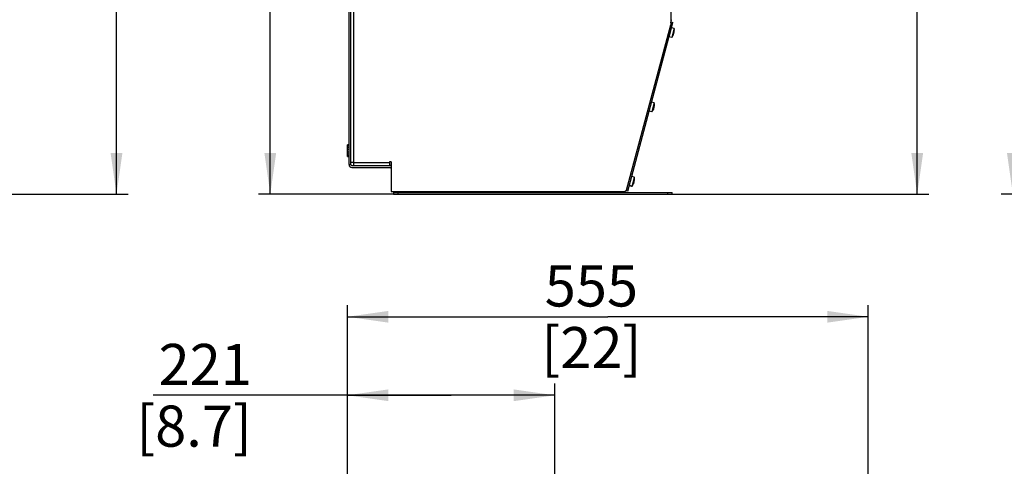
# Model space of a CAD drawing. Units: millimetres. Extents: x 0 to 420, y 0 to 297.
# Drawn here: x 80 to 164, y 65 to 103 of the extents above; entities that cross this region are included whole.
import ezdxf

# ---------------------------------------------------------------- set-up
doc = ezdxf.new("R2010")
doc.units = ezdxf.units.MM
doc.header["$LTSCALE"] = 23.1
doc.layers.get('0').update_dxf_attribs({"linetype": 'CONTINUOUS'})
doc.styles.get("Standard").update_dxf_attribs({"font": 'txt', "width": 0.8})
doc.dimstyles.new('DIMSTYLE_2', dxfattribs={"dimtxt": 3.5, "dimasz": 3.5, "dimexe": 1, "dimexo": 0, "dimgap": 0.875, "dimtad": 1, "dimdec": 0, "dimlfac": 12.5, "dimdsep": 46, "dimtxsty": 'STANDARD', "dimblk": '_FILLED', "dimblk1": '_FILLED', "dimblk2": '_FILLED', "dimcen": 0.09, "dimadec": 1, "dimazin": 2, "dimtp": 1.2, "dimtm": 1.2, "dimtfac": 1, "dimtdec": 0, "dimtofl": 0, "dimtmove": 0, "dimatfit": 3, "dimldrblk": '_FILLED', "dimfxl": 1, "dimtolj": 1, "dimarcsym": 0})
doc.dimstyles.new('DIMSTYLE_3', dxfattribs={"dimtxt": 3.5, "dimasz": 3.5, "dimexe": 1, "dimexo": 0, "dimgap": 0.875, "dimtad": 1, "dimdec": 0, "dimlfac": 12.5, "dimdsep": 46, "dimtxsty": 'STANDARD', "dimblk": '_FILLED', "dimblk1": '_FILLED', "dimblk2": '_FILLED', "dimcen": 0.09, "dimadec": 1, "dimazin": 2, "dimtp": 0.5, "dimtm": 0.5, "dimtfac": 1, "dimtdec": 0, "dimtofl": 0, "dimtmove": 0, "dimatfit": 3, "dimldrblk": '_FILLED', "dimfxl": 1, "dimtolj": 1, "dimarcsym": 0})
doc.dimstyles.new('DIMSTYLE_6', dxfattribs={"dimtxt": 3.5, "dimasz": 3.5, "dimexe": 1, "dimexo": 0, "dimgap": 0.875, "dimtad": 1, "dimdec": 0, "dimlfac": 12.5, "dimdsep": 46, "dimtxsty": 'STANDARD', "dimblk": '_FILLED', "dimblk1": '_FILLED', "dimblk2": '_FILLED', "dimcen": 0.09, "dimadec": 1, "dimazin": 2, "dimtp": 0.8, "dimtm": 0.8, "dimtfac": 1, "dimtdec": 0, "dimtofl": 0, "dimtmove": 0, "dimatfit": 3, "dimldrblk": '_FILLED', "dimfxl": 1, "dimtolj": 1, "dimarcsym": 0})
doc.dimstyles.new('DIMSTYLE_9', dxfattribs={"dimtxt": 3.5, "dimasz": 3.5, "dimexe": 1, "dimexo": 0, "dimgap": 0.875, "dimtad": 1, "dimlfac": 12.5, "dimdsep": 46, "dimtxsty": 'STANDARD', "dimblk": '_FILLED', "dimblk1": '_FILLED', "dimblk2": '_FILLED', "dimcen": 0.09, "dimadec": 1, "dimazin": 2, "dimtp": 0.8, "dimtm": 0.8, "dimtfac": 1, "dimtofl": 0, "dimtmove": 0, "dimatfit": 3, "dimldrblk": '_FILLED', "dimfxl": 1, "dimtolj": 1, "dimarcsym": 0})

# ---------------------------------------------------------------- blocks, each defined once
blk = doc.blocks.new('_FILLED')
at = {"color": 0, "linetype": 'BYBLOCK'}
blk.add_solid([(0, 0), (-1, 0.143), (-1, -0.143)], dxfattribs=at)
blk = doc.blocks.new('*D1')
at = {"color": 2, "linetype": 'CONTINUOUS'}
for p, q in [((66.438, 206.579), (89.651, 206.579)), ((88.651, 206.579), (88.651, 147.241)), ((88.651, 87.904), (88.651, 147.241)), ((68.438, 87.904), (89.651, 87.904))]:
    blk.add_line(p, q, dxfattribs=at)
at = {"color": 2, "linetype": 'CONTINUOUS', "xscale": 3.5, "yscale": 3.5, "zscale": 3.5}
for p, rotation in [((88.651, 206.579), 90), ((88.651, 87.904), 270)]:
    blk.add_blockref('_FILLED', p, dxfattribs=dict(at, rotation=rotation))
at = {"color": 2, "linetype": 'CONTINUOUS', "insert": (84.276, 151.019), "char_height": 3.5, "width": 16.8, "attachment_point": 2, "rotation": 90, "line_spacing_factor": 0.9}
blk.add_mtext('1483\\P[58.4]', dxfattribs=at)
blk = doc.blocks.new('*D11')
at = {"color": 2, "linetype": 'CONTINUOUS'}
for p, q in [((108.321, 62.32), (108.321, 78.473)), ((152.703, 63.06), (152.703, 78.473)), ((108.321, 77.473), (130.512, 77.473)), ((152.703, 77.473), (130.512, 77.473))]:
    blk.add_line(p, q, dxfattribs=at)
at = {"color": 2, "linetype": 'CONTINUOUS', "xscale": 3.5, "yscale": 3.5, "zscale": 3.5, "rotation": 180}
blk.add_blockref('_FILLED', (108.321, 77.473), dxfattribs=at)
at = {"color": 2, "linetype": 'CONTINUOUS', "xscale": 3.5, "yscale": 3.5, "zscale": 3.5}
blk.add_blockref('_FILLED', (152.703, 77.473), dxfattribs=at)
at = {"color": 2, "linetype": 'CONTINUOUS', "insert": (129.112, 81.848), "char_height": 3.5, "width": 11.2, "attachment_point": 2, "line_spacing_factor": 0.9}
blk.add_mtext('555\\P[22]', dxfattribs=at)
blk = doc.blocks.new('*D19')
at = {"color": 2, "linetype": 'CONTINUOUS'}
for p, q in [((125.198, 206.459), (100.753, 206.459)), ((101.753, 206.459), (101.753, 147.181)), ((101.753, 87.904), (101.753, 147.181)), ((112.245, 87.904), (100.753, 87.904))]:
    blk.add_line(p, q, dxfattribs=at)
at = {"color": 2, "linetype": 'CONTINUOUS', "xscale": 3.5, "yscale": 3.5, "zscale": 3.5}
for p, rotation in [((101.753, 206.459), 90), ((101.753, 87.904), 270)]:
    blk.add_blockref('_FILLED', p, dxfattribs=dict(at, rotation=rotation))
at = {"color": 2, "linetype": 'CONTINUOUS', "insert": (97.378, 144.381), "char_height": 3.5, "width": 16.8, "attachment_point": 2, "rotation": 90, "line_spacing_factor": 0.9}
blk.add_mtext('1482\\P[58.3]', dxfattribs=at)
blk = doc.blocks.new('*D22')
at = {"color": 2, "linetype": 'CONTINUOUS'}
for p, q in [((152.703, 134.424), (157.874, 134.424)), ((156.874, 134.424), (156.874, 111.164)), ((156.874, 87.904), (156.874, 111.164)), ((136.005, 87.904), (157.874, 87.904))]:
    blk.add_line(p, q, dxfattribs=at)
at = {"color": 2, "linetype": 'CONTINUOUS', "xscale": 3.5, "yscale": 3.5, "zscale": 3.5}
for p, rotation in [((156.874, 134.424), 90), ((156.874, 87.904), 270)]:
    blk.add_blockref('_FILLED', p, dxfattribs=dict(at, rotation=rotation))
at = {"color": 2, "linetype": 'CONTINUOUS', "insert": (152.499, 109.764), "char_height": 3.5, "width": 16.8, "attachment_point": 2, "rotation": 90, "line_spacing_factor": 0.9}
blk.add_mtext('581,5\\P[22.9]', dxfattribs=at)
blk = doc.blocks.new('*D24')
at = {"color": 2, "linetype": 'CONTINUOUS'}
for p, q in [((184.177, 209.579), (164.026, 209.579)), ((165.026, 209.579), (165.026, 148.741)), ((165.026, 87.904), (165.026, 148.741)), ((184.293, 87.904), (164.026, 87.904))]:
    blk.add_line(p, q, dxfattribs=at)
at = {"color": 2, "linetype": 'CONTINUOUS', "xscale": 3.5, "yscale": 3.5, "zscale": 3.5}
for p, rotation in [((165.026, 209.579), 90), ((165.026, 87.904), 270)]:
    blk.add_blockref('_FILLED', p, dxfattribs=dict(at, rotation=rotation))
at = {"color": 2, "linetype": 'CONTINUOUS', "insert": (160.651, 145.941), "char_height": 3.5, "width": 16.8, "attachment_point": 2, "rotation": 90, "line_spacing_factor": 0.9}
blk.add_mtext('1521\\P[59.9]', dxfattribs=at)
blk = doc.blocks.new('*D38')
at = {"color": 2, "linetype": 'CONTINUOUS'}
for p, q in [((108.321, 62.32), (108.321, 71.789)), ((125.998, 58.644), (125.998, 71.789)), ((117.159, 70.789), (91.787, 70.789)), ((108.321, 70.789), (117.159, 70.789)), ((125.998, 70.789), (117.159, 70.789))]:
    blk.add_line(p, q, dxfattribs=at)
at = {"color": 2, "linetype": 'CONTINUOUS', "xscale": 3.5, "yscale": 3.5, "zscale": 3.5, "rotation": 180}
blk.add_blockref('_FILLED', (108.321, 70.789), dxfattribs=at)
at = {"color": 2, "linetype": 'CONTINUOUS', "xscale": 3.5, "yscale": 3.5, "zscale": 3.5}
blk.add_blockref('_FILLED', (125.998, 70.789), dxfattribs=at)
at = {"color": 2, "linetype": 'CONTINUOUS', "insert": (100.187, 75.164), "char_height": 3.5, "width": 14, "attachment_point": 3, "line_spacing_factor": 0.9}
blk.add_mtext('221\\P[8.7]', dxfattribs=at)

msp = doc.modelspace()

# ---------------------------------------------------------------- linework, layer by layer
at = {"color": 6, "linetype": 'CONTINUOUS'}
for p, q in [((108.46299, 90.42398), (108.46299, 138.27672)), ((108.62299, 90.42398), (108.62299, 138.26398)), ((108.86299, 90.35672), (108.86299, 132.77815)), ((135.87303, 133.05528), (135.87303, 102.33167)), ((135.87303, 102.48622), (135.94794, 102.76578)), ((132.10323, 88.26257), (135.87303, 102.33167)), ((135.88556, 101.88386), (135.87783, 101.88593)), ((136.16528, 102.01596), (135.92959, 102.07911)), ((136.16528, 102.01596), (135.95822, 101.24322)), ((136.10587, 101.51096), (136.10943, 101.51001)), ((135.95822, 101.24322), (135.72254, 101.30637)), ((135.78203, 101.49749), (135.7743, 101.49956)), ((134.4686, 95.68388), (134.23292, 95.74703)), ((134.46087, 95.68595), (134.25382, 94.91321)), ((134.4686, 95.68388), (134.46418, 95.66738)), ((134.26155, 94.91114), (134.02586, 94.97429)), ((134.26597, 94.92764), (134.26155, 94.91114)), ((134.40919, 95.17887), (134.41275, 95.17792)), ((134.46274, 95.40592), (134.46649, 95.40492)), ((134.46919, 95.4255), (134.46649, 95.40492)), ((108.46299, 92.12072), (108.32059, 92.12072)), ((108.32059, 91.12072), (108.32059, 92.12072)), ((108.32059, 92.06152), (108.46299, 92.06152)), ((108.46299, 91.88702), (108.32059, 91.88702)), ((108.32059, 91.74411), (108.46299, 91.74411)), ((108.46299, 91.49733), (108.32059, 91.49733)), ((108.32059, 91.35441), (108.46299, 91.35441)), ((108.46299, 91.17991), (108.32059, 91.17991)), ((108.32059, 91.12072), (108.46299, 91.12072)), ((111.90299, 90.65672), (111.90299, 90.35672)), ((112.06299, 90.65672), (112.06299, 88.14398)), ((108.46299, 90.42398), (108.62299, 90.42398)), ((108.86299, 90.59672), (108.62299, 90.59672)), ((108.70299, 90.34398), (111.96544, 90.34398)), ((108.70299, 90.18398), (111.96544, 90.18398)), ((111.90299, 90.57672), (108.86299, 90.57672)), ((108.86299, 90.35672), (111.90299, 90.35672)), ((132.7642, 89.35386), (132.53624, 89.41494)), ((132.7642, 89.35386), (132.55597, 88.57673)), ((132.76531, 89.06934), (132.76864, 89.06845)), ((132.77134, 89.08902), (132.76864, 89.06845)), ((112.06299, 88.14398), (131.94868, 88.14398)), ((131.94868, 88.14398), (132.10323, 88.26257)), ((132.55597, 88.57673), (132.32801, 88.63781)), ((132.55714, 88.58112), (132.32918, 88.6422)), ((132.70134, 88.8173), (132.69631, 88.80496)), ((132.6976, 88.81831), (132.70134, 88.8173)), ((132.70335, 88.83352), (132.70796, 88.84646)), ((132.70717, 88.84352), (132.70694, 88.8435)), ((132.70696, 88.84357), (132.70717, 88.84352)), ((112.24544, 88.06398), (136.00544, 88.06398)), ((112.24544, 88.06398), (112.24544, 87.90398)), ((112.24544, 87.90398), (136.00544, 87.90398)), ((112.64544, 87.90398), (112.64544, 88.06398)), ((135.60544, 88.06398), (135.60544, 87.90398)), ((136.00544, 87.90398), (136.00544, 88.06398))]:
    msp.add_line(p, q, dxfattribs=at)
at = {"color": 7, "linetype": 'CONTINUOUS'}
for p, q in [((132.20377, 88.17417), (136.05265, 102.53837)), ((135.8981, 102.57978), (136.05265, 102.53837)), ((135.73026, 101.3043), (135.93732, 102.07704)), ((135.87462, 102.33761), (135.99053, 102.30655)), ((136.10568, 101.5085), (136.1058, 101.51076)), ((136.12488, 101.5698), (136.12177, 101.56208)), ((136.14748, 101.65805), (136.14642, 101.65045)), ((136.16283, 101.70932), (136.16302, 101.70933)), ((136.17481, 101.76001), (136.17847, 101.78467)), ((136.0853, 101.43693), (136.09445, 101.46012)), ((136.1073, 101.5081), (136.10569, 101.50853)), ((134.38862, 95.10485), (134.39777, 95.12803)), ((134.39125, 95.13461), (134.38864, 95.1353)), ((134.39606, 95.14599), (134.39125, 95.1346)), ((134.3992, 95.15378), (134.39874, 95.15263)), ((134.3996, 95.16578), (134.40581, 95.18294)), ((134.40901, 95.17642), (134.40912, 95.17868)), ((134.41063, 95.17601), (134.40902, 95.17644)), ((134.42188, 95.25243), (134.42187, 95.24888)), ((134.42187, 95.24888), (134.42189, 95.24487)), ((134.4282, 95.23771), (134.42509, 95.23)), ((134.4406, 95.31469), (134.43857, 95.31122)), ((134.45081, 95.32596), (134.44974, 95.31836)), ((134.45764, 95.37636), (134.46084, 95.39432)), ((134.46919, 95.4255), (134.46658, 95.42619)), ((134.47813, 95.42793), (134.48179, 95.45258)), ((112.06299, 90.65672), (111.90299, 90.65672)), ((112.04544, 90.10398), (112.06299, 90.10398)), ((112.04544, 90.10398), (112.04544, 88.14398)), ((132.74274, 88.97821), (132.74072, 88.97475)), ((132.74392, 88.9826), (132.7419, 88.97913)), ((132.76096, 89.04427), (132.76416, 89.06224)), ((132.77134, 89.08902), (132.76898, 89.08965)), ((132.76994, 89.07372), (132.76981, 89.07284)), ((132.77252, 89.09341), (132.77091, 89.08057)), ((112.06299, 88.14398), (112.04544, 88.14398)), ((132.04923, 88.21558), (132.02652, 88.13085)), ((132.0511, 88.22257), (132.04923, 88.21558)), ((132.20377, 88.17417), (132.04923, 88.21558)), ((132.26589, 88.40599), (132.14998, 88.43705)), ((132.69457, 88.80252), (132.69196, 88.80322)), ((132.69938, 88.81391), (132.69457, 88.80252)), ((132.70252, 88.82169), (132.70206, 88.82054)), ((132.70293, 88.83369), (132.70913, 88.85085)), ((132.72521, 88.92035), (132.72519, 88.91679)), ((132.72519, 88.91679), (132.72521, 88.91278))]:
    msp.add_line(p, q, dxfattribs=at)
for centre, radius, start, end in [((135.84531, 101.67465), 0.29859, 340.0101104, 341.2379419), ((135.85653, 101.6707), 0.28669, 339.9846309, 341.2634192), ((135.78461, 101.69524), 0.36269, 341.2417146, 341.9905331), ((135.7938, 101.69219), 0.353, 341.231434, 342.0008091), ((135.72479, 101.71461), 0.42556, 342.0005508, 342.7357292), ((135.73529, 101.71127), 0.41454, 341.9907726, 342.7454896), ((135.66187, 101.7341), 0.49144, 342.7428727, 343.4245491), ((135.67228, 101.73094), 0.48056, 342.7351654, 343.432282), ((135.61179, 101.749), 0.54368, 343.424931, 343.9464351), ((135.55917, 101.76413), 0.59843, 343.9476203, 345.0114949), ((135.55643, 101.76509), 0.60133, 344.9906138, 345.9710143), ((135.62854, 101.84519), 0.55287, 350.01137, 351.1380476), ((135.63226, 101.84457), 0.5491, 350.0074994, 351.1419151), ((134.519, 102.06939), 1.68916, 338.576598, 338.8571918), ((133.66572, 95.44796), 0.79031, 336.6409683, 337.1273658), ((133.84278, 95.37375), 0.59833, 337.6255712, 337.7963012), ((133.8796, 95.35875), 0.55857, 337.79358, 338.0598861), ((133.91096, 95.34611), 0.52475, 338.0604488, 338.1857256), ((133.94433, 95.33279), 0.48882, 338.1816914, 338.3888671), ((134.14863, 95.34257), 0.29859, 340.0101059, 341.237942), ((134.08793, 95.36316), 0.36269, 341.2417145, 341.9905303), ((134.02811, 95.38253), 0.42556, 342.0005481, 342.7357292), ((133.96519, 95.40202), 0.49144, 342.7428726, 343.4245466), ((133.91512, 95.41692), 0.54368, 343.4249286, 343.9464351), ((133.86249, 95.43205), 0.59844, 343.9476312, 345.0115006), ((133.85975, 95.43301), 0.60133, 344.9906138, 345.9710143), ((133.96546, 95.47424), 0.50182, 348.5467658, 348.7526971), ((135.31457, 95.2613), 0.86403, 170.5584548, 171.14357), ((133.93186, 95.5131), 0.55287, 350.01137, 351.1380476), ((132.25961, 89.06762), 0.49144, 342.7428726, 343.4245466), ((132.20954, 89.08252), 0.54368, 343.4249285, 343.9464351), ((132.15691, 89.09765), 0.59844, 343.9476312, 345.0115006), ((132.15417, 89.09861), 0.60133, 344.9906138, 345.9710143), ((132.26878, 89.14215), 0.50182, 348.5467658, 348.7526971), ((133.61789, 88.92921), 0.86403, 170.5584548, 171.14357), ((132.26822, 89.14788), 0.50717, 351.5913268, 351.8891447), ((132.20436, 89.15695), 0.57167, 351.892816, 352.3218334), ((132.14469, 89.165), 0.63188, 352.3207515, 352.6390799), ((132.01332, 89.18169), 0.76431, 352.8320972, 353.3671095), ((131.96904, 89.11587), 0.79031, 336.6409683, 337.1273658), ((132.1461, 89.04166), 0.59833, 337.6255712, 337.7963012), ((132.18292, 89.02666), 0.55857, 337.79358, 338.0598861), ((132.21428, 89.01402), 0.52475, 338.0604488, 338.1857256), ((132.24765, 89.0007), 0.48882, 338.1816914, 338.3888671), ((132.38235, 89.02876), 0.36269, 341.2417145, 341.9905304), ((132.32253, 89.04812), 0.42556, 342.0005482, 342.7357292)]:
    msp.add_arc(centre, radius, start, end, dxfattribs=at)
at = {"color": 6, "linetype": 'CONTINUOUS'}
for centre, radius, start, end in [((135.5029, 101.86216), 0.68, 353.4565193, 13.0724869), ((135.46149, 101.70761), 0.68, 316.9275131, 336.5434807), ((133.7985, 95.53214), 0.68, 349.2172145, 13.0724869), ((133.80622, 95.53007), 0.68, 353.4565193, 13.0724869), ((133.75708, 95.37759), 0.68, 316.9275131, 340.7832695), ((133.76481, 95.37552), 0.68, 316.9275131, 336.5434807), ((108.70299, 90.42398), 0.24, 180, 270), ((108.70299, 90.42398), 0.08, 180, 270), ((111.96544, 90.10398), 0.24, 65.8936128, 90), ((111.96544, 90.10398), 0.08, 0, 90), ((132.10182, 89.20006), 0.68, 349.2172145, 13.0724869), ((132.10064, 89.19567), 0.68, 349.2172145, 350.967465), ((132.05923, 89.04112), 0.68, 316.9275131, 340.7832695), ((132.06041, 89.04551), 0.68, 316.9275131, 340.7832695), ((132.29078, 88.95344), 0.43195, 341.6696532, 342.2528338), ((132.33157, 88.97239), 0.39687, 338.867054, 339.5181615), ((132.22476, 89.01049), 0.51028, 341.2492708, 341.7603843)]:
    msp.add_arc(centre, radius, start, end, dxfattribs=at)
at = {"color": 7, "linetype": 'CONTINUOUS'}
for points, knots in [([(136.1058, 101.51076), (136.10595, 101.51219), (136.10654, 101.5155), (136.1078, 101.521), (136.10957, 101.52753), (136.11248, 101.53719), (136.11645, 101.54884), (136.11998, 101.55795), (136.12177, 101.56208)], [0, 0, 0, 0, 0.07989772, 0.18670947, 0.31460219, 0.45635938, 0.74900038, 1, 1, 1, 1]), ([(136.12177, 101.56208), (136.12318, 101.56536), (136.12596, 101.57246), (136.13131, 101.58817), (136.13492, 101.60069), (136.13725, 101.60936)], [0, 0, 0, 0, 0.21471627, 0.4591293, 1, 1, 1, 1]), ([(136.13725, 101.60936), (136.13957, 101.61803), (136.1427, 101.63069), (136.14592, 101.64697), (136.14707, 101.65451), (136.14748, 101.65805)], [0, 0, 0, 0, 0.54086508, 0.78528146, 1, 1, 1, 1]), ([(136.14748, 101.65805), (136.14783, 101.66099), (136.14874, 101.66737), (136.15049, 101.6773), (136.15263, 101.68761), (136.15465, 101.69591), (136.15632, 101.70189), (136.15748, 101.70562), (136.15855, 101.70867), (136.1594, 101.71075), (136.16004, 101.71201), (136.16044, 101.71267), (136.1608, 101.7131), (136.16112, 101.71337), (136.16147, 101.71338), (136.16171, 101.71308), (136.16186, 101.71263), (136.16192, 101.71225), (136.16195, 101.71204)], [0, 0, 0, 0, 0.15061884, 0.32748046, 0.5121975, 0.68517783, 0.76140266, 0.82801176, 0.8832815, 0.92586529, 0.94213631, 0.95499025, 0.96449192, 0.97096568, 0.97555284, 0.98088054, 0.98883784, 1, 1, 1, 1]), ([(136.16195, 101.71204), (136.16203, 101.71138), (136.16215, 101.71052), (136.16249, 101.70961), (136.16272, 101.70935), (136.16283, 101.70932)], [0, 0, 0, 0, 0.67952719, 0.8781511, 1, 1, 1, 1]), ([(136.16283, 101.70932), (136.16297, 101.70928), (136.16323, 101.70943), (136.16347, 101.70972), (136.16382, 101.71028), (136.16426, 101.71127), (136.16483, 101.7128), (136.16545, 101.71477), (136.16644, 101.71824), (136.16779, 101.72356), (136.16949, 101.73102), (136.17129, 101.73978), (136.17311, 101.74958), (136.17425, 101.75645), (136.17481, 101.76001)], [0, 0, 0, 0, 0.00793193, 0.01418247, 0.02238421, 0.04502548, 0.07615162, 0.11570335, 0.16345727, 0.28231894, 0.42965402, 0.60160244, 0.7934517, 1, 1, 1, 1]), ([(136.1073, 101.50809), (136.10711, 101.50784), (136.10683, 101.50747), (136.10624, 101.50714), (136.10594, 101.50735), (136.10581, 101.50763), (136.10572, 101.50802), (136.10569, 101.50833), (136.10568, 101.5085)], [0, 0, 0, 0, 0.32904531, 0.5084578, 0.58384479, 0.68361102, 0.82075248, 1, 1, 1, 1]), ([(134.40581, 95.18294), (134.40823, 95.19007), (134.41156, 95.20062), (134.41545, 95.21435), (134.41788, 95.22361), (134.41982, 95.23183), (134.42119, 95.2388), (134.42193, 95.24433), (134.42203, 95.24756), (134.42187, 95.24888)], [0, 0, 0, 0, 0.33201548, 0.48688583, 0.62873648, 0.75381185, 0.8588178, 0.94132297, 1, 1, 1, 1]), ([(134.41063, 95.17601), (134.41044, 95.17575), (134.41015, 95.17538), (134.40957, 95.17505), (134.40926, 95.17526), (134.40913, 95.17554), (134.40904, 95.17594), (134.40902, 95.17624), (134.40901, 95.17642)], [0, 0, 0, 0, 0.32904531, 0.5084578, 0.58384479, 0.68361102, 0.82075248, 1, 1, 1, 1]), ([(134.40912, 95.17868), (134.40928, 95.1801), (134.40986, 95.18341), (134.41113, 95.18891), (134.41289, 95.19544), (134.4158, 95.20511), (134.41978, 95.21676), (134.42331, 95.22586), (134.42509, 95.23)], [0, 0, 0, 0, 0.07989772, 0.18670947, 0.31460219, 0.45635938, 0.74900038, 1, 1, 1, 1]), ([(134.42187, 95.24888), (134.42179, 95.24952), (134.42178, 95.25106), (134.42197, 95.25373), (134.42238, 95.2571), (134.42328, 95.26273), (134.42492, 95.27072), (134.42741, 95.2808), (134.43029, 95.29078), (134.43287, 95.29852), (134.43491, 95.30384), (134.43623, 95.30697), (134.43741, 95.30938), (134.43819, 95.31071), (134.43857, 95.31122)], [0, 0, 0, 0, 0.02950755, 0.07105352, 0.12371683, 0.18624821, 0.33433145, 0.49999642, 0.66566225, 0.81374738, 0.87627956, 0.92894444, 0.97049174, 1, 1, 1, 1]), ([(134.42509, 95.23), (134.42651, 95.23327), (134.42928, 95.24037), (134.43463, 95.25608), (134.43825, 95.26861), (134.44057, 95.27728)], [0, 0, 0, 0, 0.21471627, 0.4591293, 1, 1, 1, 1]), ([(134.43857, 95.31122), (134.43937, 95.31229), (134.4409, 95.31513), (134.44302, 95.3203), (134.44532, 95.32702), (134.44776, 95.3351), (134.45028, 95.34434), (134.45377, 95.35817), (134.45617, 95.36897), (134.45764, 95.37636)], [0, 0, 0, 0, 0.05867729, 0.14118294, 0.24618968, 0.37126586, 0.51311636, 0.66798672, 1, 1, 1, 1]), ([(134.44057, 95.27728), (134.44289, 95.28595), (134.44602, 95.2986), (134.44924, 95.31489), (134.45039, 95.32242), (134.45081, 95.32596)], [0, 0, 0, 0, 0.54086508, 0.78528146, 1, 1, 1, 1]), ([(134.45081, 95.32596), (134.45115, 95.32891), (134.45206, 95.33529), (134.45381, 95.34522), (134.45596, 95.35552), (134.45797, 95.36382), (134.45965, 95.36981), (134.4608, 95.37353), (134.46187, 95.37659), (134.46273, 95.37867), (134.46337, 95.37993), (134.46376, 95.38058), (134.46412, 95.38102), (134.46444, 95.38129), (134.4648, 95.3813), (134.46503, 95.381), (134.46518, 95.38054), (134.46525, 95.38017), (134.46527, 95.37995)], [0, 0, 0, 0, 0.15061884, 0.32748046, 0.5121975, 0.68517783, 0.76140266, 0.82801176, 0.8832815, 0.92586529, 0.94213631, 0.95499025, 0.96449192, 0.97096568, 0.97555284, 0.98088054, 0.98883784, 1, 1, 1, 1]), ([(134.46084, 95.39432), (134.46173, 95.40004), (134.4635, 95.41069), (134.4655, 95.42131), (134.46658, 95.4262)], [0, 0, 0, 0, 0.53577969, 1, 1, 1, 1]), ([(134.46527, 95.37995), (134.46535, 95.37929), (134.46548, 95.37843), (134.46581, 95.37752), (134.46604, 95.37727), (134.46616, 95.37724)], [0, 0, 0, 0, 0.67952719, 0.8781511, 1, 1, 1, 1]), ([(134.46616, 95.37724), (134.46629, 95.3772), (134.46655, 95.37734), (134.46679, 95.37764), (134.46714, 95.37819), (134.46758, 95.37918), (134.46815, 95.38071), (134.46877, 95.38268), (134.46977, 95.38615), (134.47111, 95.39147), (134.47281, 95.39894), (134.47461, 95.40769), (134.47643, 95.41749), (134.47757, 95.42436), (134.47813, 95.42793)], [0, 0, 0, 0, 0.00793193, 0.01418247, 0.02238421, 0.04502548, 0.07615162, 0.11570335, 0.16345727, 0.28231894, 0.42965402, 0.60160244, 0.7934517, 1, 1, 1, 1]), ([(134.46658, 95.4262), (134.46688, 95.42756), (134.46732, 95.42946), (134.46794, 95.43179), (134.46833, 95.43314), (134.46867, 95.43418), (134.46894, 95.43486), (134.46915, 95.43525), (134.46927, 95.43542), (134.46938, 95.43554), (134.46957, 95.43557), (134.46972, 95.43522), (134.46979, 95.43471), (134.46984, 95.43385), (134.46982, 95.43272), (134.46975, 95.43129), (134.46956, 95.42885), (134.46936, 95.42688), (134.46919, 95.4255)], [0, 0, 0, 0, 0.20760344, 0.29174869, 0.36168031, 0.41684482, 0.45681718, 0.47112177, 0.48175978, 0.48905682, 0.49410369, 0.50750699, 0.53451298, 0.57653935, 0.63355034, 0.70512272, 0.7907129, 1, 1, 1, 1]), ([(132.72479, 88.90928), (132.72666, 88.91461), (132.73023, 88.92576), (132.73342, 88.93702), (132.73499, 88.94288)], [0, 0, 0, 0, 0.48241795, 1, 1, 1, 1]), ([(132.72519, 88.91679), (132.72512, 88.91743), (132.7251, 88.91897), (132.72529, 88.92165), (132.72571, 88.92502), (132.72661, 88.93065), (132.72824, 88.93864), (132.73073, 88.94872), (132.73362, 88.95869), (132.73619, 88.96643), (132.73823, 88.97176), (132.73956, 88.97488), (132.74073, 88.97729), (132.74151, 88.97862), (132.7419, 88.97913)], [0, 0, 0, 0, 0.02950755, 0.07105352, 0.12371683, 0.18624821, 0.33433145, 0.49999642, 0.66566225, 0.81374738, 0.87627956, 0.92894444, 0.97049174, 1, 1, 1, 1]), ([(132.73499, 88.94287), (132.7367, 88.94925), (132.73979, 88.96155), (132.74242, 88.97395), (132.74348, 88.97993)], [0, 0, 0, 0, 0.52106715, 1, 1, 1, 1]), ([(132.74072, 88.97475), (132.7412, 88.97538), (132.74213, 88.97693), (132.74408, 88.98097), (132.74656, 88.98769), (132.7496, 88.99749), (132.7516, 89.0048), (132.75264, 89.00877)], [0, 0, 0, 0, 0.06554733, 0.14961627, 0.37163988, 0.65910819, 1, 1, 1, 1]), ([(132.7419, 88.97913), (132.7427, 88.9802), (132.74422, 88.98305), (132.74635, 88.98821), (132.74864, 88.99493), (132.75108, 89.00301), (132.75361, 89.01225), (132.7571, 89.02609), (132.75949, 89.03688), (132.76096, 89.04427)], [0, 0, 0, 0, 0.05867729, 0.14118294, 0.24618968, 0.37126586, 0.51311636, 0.66798672, 1, 1, 1, 1]), ([(132.76066, 89.04282), (132.7609, 89.04283), (132.76143, 89.0435), (132.76201, 89.04477), (132.76279, 89.04694), (132.76366, 89.04985), (132.76464, 89.05353), (132.76618, 89.0598), (132.76729, 89.06487), (132.76803, 89.06846)], [0, 0, 0, 0, 0.02669564, 0.08090437, 0.16511369, 0.27895133, 0.42119295, 0.590159, 1, 1, 1, 1]), ([(132.76416, 89.06224), (132.76472, 89.06582), (132.76559, 89.07117), (132.76681, 89.07823), (132.76773, 89.08332), (132.76864, 89.08806), (132.76951, 89.09234), (132.77033, 89.09603), (132.77106, 89.09903), (132.7717, 89.10125), (132.77218, 89.10263), (132.77252, 89.10325), (132.7727, 89.10347), (132.77285, 89.10346), (132.77293, 89.10338), (132.77299, 89.10326), (132.77306, 89.103), (132.77312, 89.10253), (132.77315, 89.1018), (132.77315, 89.10087), (132.7731, 89.09974), (132.77301, 89.09841), (132.77283, 89.09628), (132.77265, 89.09459), (132.77252, 89.09341)], [0, 0, 0, 0, 0.2071124, 0.31037807, 0.4098119, 0.5027767, 0.58673139, 0.65939686, 0.71882605, 0.76343838, 0.79220089, 0.80055278, 0.80522204, 0.80677213, 0.80857554, 0.81110204, 0.81452996, 0.82430515, 0.83808704, 0.85585293, 0.8775098, 0.90294825, 0.93200647, 1, 1, 1, 1]), ([(132.77053, 89.09683), (132.77062, 89.09709), (132.77077, 89.09757), (132.77101, 89.0982), (132.77123, 89.09866), (132.7714, 89.09894), (132.7716, 89.09912), (132.7718, 89.09897), (132.77186, 89.09868), (132.77194, 89.09825), (132.77197, 89.09764), (132.77198, 89.09687), (132.77195, 89.09593), (132.77187, 89.09436), (132.77168, 89.09204), (132.77147, 89.09009), (132.77134, 89.08902)], [0, 0, 0, 0, 0.06609377, 0.11889517, 0.15831033, 0.18466668, 0.19960742, 0.21186149, 0.23368694, 0.26816989, 0.3158611, 0.37677104, 0.45065585, 0.53720723, 0.74664787, 1, 1, 1, 1]), ([(132.69215, 88.80302), (132.69358, 88.80727), (132.69671, 88.81606), (132.7, 88.82478), (132.70175, 88.8293)], [0, 0, 0, 0, 0.48035012, 1, 1, 1, 1]), ([(132.70913, 88.85085), (132.71156, 88.85799), (132.71488, 88.86853), (132.71878, 88.88226), (132.72121, 88.89152), (132.72314, 88.89974), (132.72451, 88.90671), (132.72525, 88.91225), (132.72535, 88.91547), (132.72519, 88.91679)], [0, 0, 0, 0, 0.33201548, 0.48688583, 0.62873648, 0.75381185, 0.8588178, 0.94132297, 1, 1, 1, 1])]:
    msp.add_open_spline(points, degree=3, knots=knots, dxfattribs=at)
at = {"color": 6, "linetype": 'CONTINUOUS'}
for points, knots in [([(136.09445, 101.46012), (136.09575, 101.46348), (136.0982, 101.47), (136.10152, 101.4794), (136.10434, 101.48788), (136.1066, 101.4952), (136.1081, 101.50048), (136.10897, 101.50398), (136.10941, 101.506), (136.10969, 101.50761), (136.1098, 101.50868), (136.10978, 101.50934), (136.10972, 101.50972), (136.10956, 101.50997), (136.10943, 101.51001)], [0, 0, 0, 0, 0.20654395, 0.3983661, 0.57028161, 0.71764778, 0.83651772, 0.88426056, 0.9238021, 0.9549281, 0.97758242, 0.98579571, 0.99205801, 1, 1, 1, 1]), ([(136.10943, 101.51001), (136.10931, 101.51004), (136.10898, 101.50993), (136.10824, 101.50931), (136.1077, 101.50863), (136.1073, 101.5081)], [0, 0, 0, 0, 0.12176632, 0.32035377, 1, 1, 1, 1]), ([(134.38649, 95.12575), (134.38621, 95.12736), (134.38716, 95.13067), (134.38851, 95.13367), (134.38864, 95.1353)], [0, 0, 0, 0, 0.49848295, 1, 1, 1, 1]), ([(134.39125, 95.13461), (134.3907, 95.13332), (134.38989, 95.13152), (134.38883, 95.12931), (134.38817, 95.12803), (134.38762, 95.12704), (134.38716, 95.12632), (134.38684, 95.12591), (134.38658, 95.12573), (134.38649, 95.12575)], [0, 0, 0, 0, 0.41429984, 0.58363952, 0.7251587, 0.83778018, 0.92066695, 0.97376991, 1, 1, 1, 1]), ([(134.38864, 95.1353), (134.39015, 95.14008), (134.39372, 95.15027), (134.39752, 95.16038), (134.3996, 95.16578)], [0, 0, 0, 0, 0.46421999, 1, 1, 1, 1]), ([(134.39777, 95.12803), (134.39907, 95.1314), (134.40152, 95.13792), (134.40484, 95.14732), (134.40766, 95.15579), (134.40992, 95.16311), (134.41142, 95.16839), (134.41229, 95.17189), (134.41274, 95.17391), (134.41301, 95.17552), (134.41313, 95.1766), (134.4131, 95.17725), (134.41304, 95.17763), (134.41288, 95.17788), (134.41275, 95.17792)], [0, 0, 0, 0, 0.20654395, 0.3983661, 0.57028161, 0.71764778, 0.83651772, 0.88426056, 0.9238021, 0.9549281, 0.97758242, 0.98579571, 0.99205801, 1, 1, 1, 1]), ([(134.41275, 95.17792), (134.41263, 95.17795), (134.41231, 95.17785), (134.41156, 95.17723), (134.41103, 95.17654), (134.41063, 95.17601)], [0, 0, 0, 0, 0.12176632, 0.32035377, 1, 1, 1, 1]), ([(132.73022, 88.94651), (132.73112, 88.94975), (132.73292, 88.95583), (132.73571, 88.964), (132.73797, 88.96968), (132.73963, 88.97303), (132.74036, 88.97427), (132.74072, 88.97475)], [0, 0, 0, 0, 0.33404336, 0.62906889, 0.85765556, 0.94049286, 1, 1, 1, 1]), ([(132.68982, 88.79366), (132.68954, 88.79527), (132.69049, 88.79858), (132.69184, 88.80158), (132.69196, 88.80322)], [0, 0, 0, 0, 0.49848295, 1, 1, 1, 1]), ([(132.69457, 88.80252), (132.69402, 88.80123), (132.69322, 88.79943), (132.69215, 88.79722), (132.6915, 88.79595), (132.69095, 88.79496), (132.69048, 88.79424), (132.69016, 88.79383), (132.6899, 88.79364), (132.68982, 88.79366)], [0, 0, 0, 0, 0.41429984, 0.58363952, 0.7251587, 0.83778018, 0.92066695, 0.97376991, 1, 1, 1, 1]), ([(132.69196, 88.80322), (132.69347, 88.808), (132.69704, 88.81819), (132.70084, 88.82829), (132.70292, 88.83369)], [0, 0, 0, 0, 0.46421999, 1, 1, 1, 1]), ([(132.70218, 88.82179), (132.70314, 88.82479), (132.70475, 88.83004), (132.70643, 88.83615), (132.70723, 88.83987), (132.7075, 88.84151), (132.70754, 88.84252), (132.70751, 88.84306), (132.70735, 88.84347), (132.70717, 88.84352)], [0, 0, 0, 0, 0.41883066, 0.73101818, 0.84305021, 0.92437679, 0.95352984, 0.97524878, 1, 1, 1, 1]), ([(132.7094, 88.85078), (132.71028, 88.85343), (132.71353, 88.86358), (132.71651, 88.87381), (132.71852, 88.88141)], [0, 0, 0, 0, 0.26254843, 1, 1, 1, 1])]:
    msp.add_open_spline(points, degree=3, knots=knots, dxfattribs=at)

# ---------------------------------------------------------------- dimensions: what is measured, and where the dimension line sits
at = {"color": 2, "linetype": 'CONTINUOUS'}
for base, p1, p2, angle, dimstyle, picture, middle in [((165.0255, 209.57869), (184.29336, 87.90398), (184.17736, 209.57869), 90, 'DIMSTYLE_2', '*D24', (165.0255, 148.74133)), ((88.65131, 206.57869), (68.43822, 87.90398), (66.43822, 206.57869), 90, 'DIMSTYLE_2', '*D1', (88.65131, 153.81889)), ((101.75327, 87.90398), (125.19771, 206.45869), (112.24544, 87.90398), 270, 'DIMSTYLE_2', '*D19', (101.75327, 147.18133)), ((156.87375, 134.42398), (136.00544, 87.90398), (152.70299, 134.42398), 90, 'DIMSTYLE_9', '*D22', (156.87375, 111.16398)), ((108.32059, 77.47281), (152.70299, 63.06), (108.32059, 62.32), 180, 'DIMSTYLE_6', '*D11', (130.51179, 77.47281))]:
    dim = msp.add_linear_dim(base=base, p1=p1, p2=p2, angle=angle, text='<>\\P[]', dimstyle=dimstyle, dxfattribs=at)
    dim.commit()
    dim.dimension.update_dxf_attribs({"geometry": picture, "text_midpoint": middle, "dimtype": 160})
dim = msp.add_linear_dim(base=(125.99771, 70.78872), p1=(108.32059, 62.32), p2=(125.99771, 58.64401), text='<>\\P[]', dimstyle='DIMSTYLE_3', dxfattribs=at)
dim.commit()
dim.dimension.update_dxf_attribs({"geometry": '*D38', "text_midpoint": (98.78738, 70.78872), "dimtype": 160})

doc.saveas('drawing.dxf')
